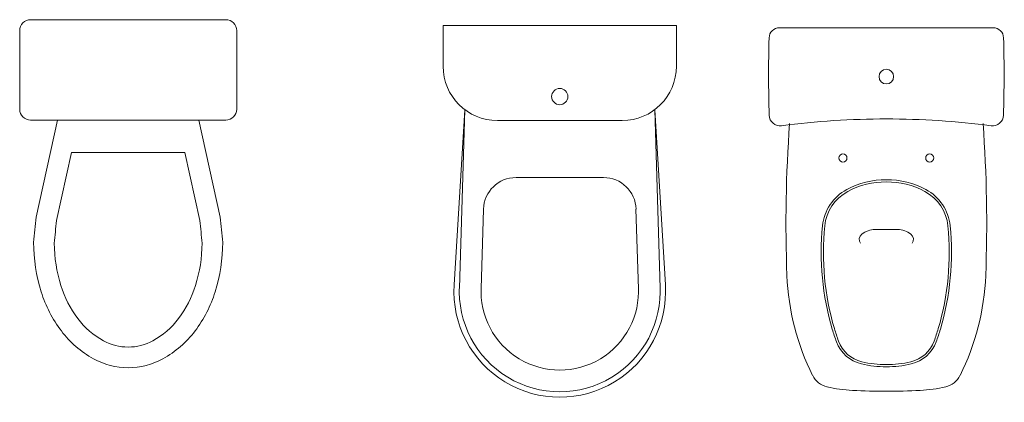
# Model space of a CAD drawing. Units: inches. Extents: x 5151 to 8885, y 6870 to 17424.
# Drawn here: x 6739 to 6921, y 13971 to 14041 of the extents above; entities that cross this region are included whole.
import ezdxf

# ---------------------------------------------------------------- set-up
doc = ezdxf.new("R2010")
doc.units = ezdxf.units.IN
doc.header["$MEASUREMENT"] = 0
doc.layers.add('a_MUEBLE ART', color=4, linetype='Continuous', lineweight=5)

# ---------------------------------------------------------------- blocks, each defined once
blk = doc.blocks.new('ca_ba_wc067')
at = {"layer": 'a_MUEBLE ART'}
blk.add_line((10.43, -24.5), (-10.43, -24.5), dxfattribs=at)
blk.add_lwpolyline([(-18, -18.5, -0.414214), (-20, -16.5), (-20, -2, -0.414214), (-18, 0), (18, 0, -0.414214), (20, -2), (20, -16.5, -0.414214), (18, -18.5)], format="xyb", close=True, dxfattribs=at)
for points in [[(-13, -18.5), (-16.94, -36.4, 0.008612), (-17.42, -41.05, 0.02144)], [(13, -18.5), (16.94, -36.4, -0.008612), (17.42, -41.05, -0.02144)], [(-10.43, -24.5), (-13.19, -37.03, 0.007951), (-13.62, -41.21, 0.008267)], [(10.43, -24.5), (13.19, -37.03, -0.007951), (13.62, -41.21, -0.008267)], [(-17.42, -41.05, 0.075838), (-16.03, -50.15, 0.086055), (-12.32, -57.38, 0.10599), (-6.4, -62.51, 0.126231), (0, -64.15, 0.126231), (6.4, -62.51, 0.10599), (12.32, -57.38, 0.086055), (16.03, -50.15, 0.075838), (17.42, -41.05, 0.075838)], [(-13.62, -41.21, 0.074345), (-12.4, -49.02, 0.086055), (-9.28, -55.1, 0.10599), (-4.57, -59.18, 0.126231), (0, -60.35, 0.126231), (4.57, -59.18, 0.10599), (9.28, -55.1, 0.086055), (12.4, -49.02, 0.074345), (13.62, -41.21, 0.075838)]]:
    blk.add_lwpolyline(points, format="xyb", dxfattribs=at)
blk = doc.blocks.new('ca_ba_wc068')
at = {"layer": 'a_MUEBLE ART', "linetype": 'Continuous'}
for p, q in [((-21.5, 0), (-21.5, -7.5)), ((21.5, 0), (-21.5, 0)), ((21.5, -7.5), (21.5, 0)), ((-17.5, -15.5), (-19.47, -47.81)), ((17.5, -15.5), (19.47, -47.81)), ((-11.5, -17.5), (11.5, -17.5)), ((8.06, -28), (-8.06, -28)), ((-14.05, -33.82), (-14.5, -48.55)), ((14.5, -48.55), (14.05, -33.82))]:
    blk.add_line(p, q, dxfattribs=at)
at = {"layer": 'a_MUEBLE ART', "color": 8, "linetype": 'Continuous'}
for p, q in [((-17.5, -15.5), (-18.5, -48.43)), ((17.5, -15.5), (18.5, -48.43))]:
    blk.add_line(p, q, dxfattribs=at)
blk.add_circle((0, -13.08), 1.5, dxfattribs=at)
at = {"layer": 'a_MUEBLE ART', "linetype": 'Continuous'}
for centre, radius, start, end in [((-11.5, -7.5), 10, 180, 270), ((11.5, -7.5), 10, 270, 0), ((-8.06, -34), 6, 90, 178.2647), ((8.06, -34), 6, 1.7353, 90), ((0, -48.99), 19.51, 176.5104, 3.4896), ((0, -48.99), 14.51, 176.5104, 3.4896)]:
    blk.add_arc(centre, radius, start, end, dxfattribs=at)
at = {"layer": 'a_MUEBLE ART', "color": 8, "linetype": 'Continuous'}
blk.add_arc((0, -48.99), 18.51, 176.5104, 3.4896, dxfattribs=at)
blk = doc.blocks.new('ca_ba_wc069')
at = {"layer": 'a_MUEBLE ART'}
for p in [(-19.71, 0), (19.71, 0), (0, 0)]:
    blk.add_line(p, (0, 0), dxfattribs=at)
at = {"layer": 'a_MUEBLE ART', "color": 8}
for q in [(-2.07, -37.2), (2.07, -37.2)]:
    blk.add_line((0, -37.2), q, dxfattribs=at)
for centre, radius in [((0, -9), 1.35), ((-8, -24), 0.75), ((8, -24), 0.75)]:
    blk.add_circle(centre, radius, dxfattribs=at)
at = {"layer": 'a_MUEBLE ART'}
for centre, radius, start, end in [((-19.71, -1.9), 1.9, 90, 178.4999), ((19.71, -1.9), 1.9, 1.5001, 90), ((228.5, -8.4), 250.2, 178.4999, 181.7705), ((-228.5, -8.4), 250.2, 358.2295, 1.5001), ((-19.58, -16.07), 2, 181.7705, 277.4115), ((19.58, -16.07), 2, 262.5885, 358.2295), ((0, -166.6), 149.8, 90, 97.4115), ((231.5, -36.02), 250, 175.7895, 182.2108), ((0, -166.6), 149.8, 82.5885, 90), ((-231.5, -36.02), 250, 357.7892, 4.2105), ((0, -43.5), 15.5, 90, 118.1012), ((0, -43.5), 15.1, 90, 118.1012), ((0, -43.5), 15.5, 61.8988, 90), ((0, -43.5), 15.1, 61.8988, 90), ((-3.3, -37.33), 8.5, 118.1012, 174.3336), ((-3.3, -37.33), 8.1, 118.1012, 174.3336), ((3.3, -37.33), 8.1, 5.6664, 61.8988), ((3.3, -37.33), 8.5, 5.6664, 61.8988), ((38, -41.42), 50, 174.3336, 196.4495), ((38, -41.42), 49.6, 174.3336, 196.4495), ((-38, -41.42), 49.6, 343.5505, 5.6664), ((-38, -41.42), 50, 343.5505, 5.6664), ((26.65, -43.93), 45, 182.2108, 206.6241), ((-26.65, -43.93), 45, 333.3759, 357.7892), ((26.49, -44.82), 38, 196.4495, 200.1007), ((26.49, -44.82), 37.6, 196.4495, 200.1007), ((-26.49, -44.82), 37.6, 339.8993, 343.5505), ((-26.49, -44.82), 38, 339.8993, 343.5505), ((-3.1, -55.65), 6.49, 200.1007, 256.7352), ((-3.1, -55.65), 6.09, 200.1007, 256.7352), ((3.1, -55.65), 6.09, 283.2648, 339.8993), ((3.1, -55.65), 6.49, 283.2648, 339.8993), ((0, -42.5), 19.6, 256.7352, 270), ((0, -42.5), 19.6, 270, 283.2648), ((0, -42.5), 20, 256.7352, 270), ((0, -42.5), 20, 270, 283.2648), ((-10, -62.3), 4, 206.6241, 256.4771), ((10, -62.3), 4, 283.5229, 333.3759), ((-5.09, -41.88), 25, 256.477, 267.3481), ((0, 68), 135, 267.3481, 270), ((0, 68), 135, 270, 272.6519), ((5.09, -41.88), 25, 272.6519, 283.523)]:
    blk.add_arc(centre, radius, start, end, dxfattribs=at)
at = {"layer": 'a_MUEBLE ART', "color": 8}
for centre, radius, start, end in [((-3.8, -39), 1.2, 128.2132, 217.5723), ((-2.07, -41.2), 4, 90, 128.2132), ((2.07, -41.2), 4, 51.7868, 90), ((3.8, -39), 1.2, 322.4277, 51.7868)]:
    blk.add_arc(centre, radius, start, end, dxfattribs=at)

msp = doc.modelspace()

# ---------------------------------------------------------------- block references
for name, p in [('ca_ba_wc067', (6759.21, 14041.11)), ('ca_ba_wc068', (6838.75, 14040.02)), ('ca_ba_wc069', (6898.94, 14039.62))]:
    msp.add_blockref(name, p)

doc.saveas('drawing.dxf')
